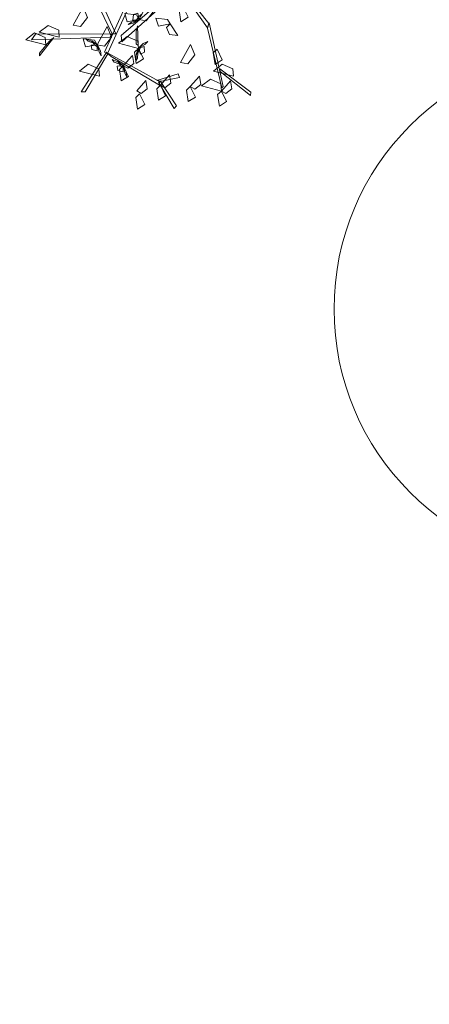
# Model space of a CAD drawing. Units: metres. Extents: x 15775 to 152385, y -345755 to 17344.
# Drawn here: x 25655 to 25774, y 10976 to 11261 of the extents above; entities that cross this region are included whole.
import ezdxf

# ---------------------------------------------------------------- set-up
doc = ezdxf.new("R2010")
doc.units = ezdxf.units.M
doc.layers.get('0').update_dxf_attribs({"color": 5, "lineweight": 0})
for name, color, linetype, lineweight in [('AGAC', 3, 'Continuous', 5), ('S_TEK_AGAC', 9, 'Continuous', 0), ('S_TEK_AGAC_Y', 63, 'Continuous', 0)]:
    doc.layers.add(name, color=color, linetype=linetype, lineweight=lineweight)
doc.layers.add('CM-TRM-BET', color=7, linetype='Continuous', lineweight=15, true_color=0x737373)

# ---------------------------------------------------------------- blocks, each defined once
blk = doc.blocks.new('35')
at = {"layer": 'S_TEK_AGAC'}
blk.add_circle((-0.0833, 0.75, 893.8776), 0.75, dxfattribs=at)
blk = doc.blocks.new('A$C443A2748')
at = {"layer": 'CM-TRM-BET'}
h = blk.add_hatch(color=256, dxfattribs=at)
h.dxf.hatch_style = 1
h.paths.add_polyline_path([(32.72, 7.5), (37.18, 7.5), (37.2, 7.52), (37.2, 7.88), (37.18, 7.9), (32.72, 7.9), (32.7, 7.88), (32.7, 7.52)])
h.paths.add_polyline_path([(32.72, 0), (37.18, 0), (37.2, 0.02), (37.2, 0.38), (37.18, 0.4), (32.72, 0.4), (32.7, 0.38), (32.7, 0.02)])
h.paths.add_polyline_path([(32.72, 15.4), (37.18, 15.4), (37.2, 15.38), (37.2, 15.02), (37.18, 15), (32.72, 15), (32.7, 15.02), (32.7, 15.38)])
h.paths.add_polyline_path([(32.72, 19.6), (37.18, 19.6), (37.2, 19.58), (37.2, 19.22), (37.18, 19.2), (32.72, 19.2), (32.7, 19.22), (32.7, 19.58)])
h.paths.add_polyline_path([(32.72, 22.9), (37.18, 22.9), (37.2, 22.88), (37.2, 22.52), (37.18, 22.5), (32.72, 22.5), (32.7, 22.52), (32.7, 22.88)])
h.paths.add_polyline_path([(32.72, 30.4), (37.18, 30.4), (37.2, 30.38), (37.2, 30.02), (37.18, 30), (32.72, 30), (32.7, 30.02), (32.7, 30.38)])
h.paths.add_polyline_path([(32.72, 33.7), (37.18, 33.7), (37.2, 33.68), (37.2, 33.32), (37.18, 33.3), (32.72, 33.3), (32.7, 33.32), (32.7, 33.68)])
h.paths.add_polyline_path([(32.72, 37.9), (37.18, 37.9), (37.2, 37.88), (37.2, 37.52), (37.18, 37.5), (32.72, 37.5), (32.7, 37.52), (32.7, 37.88)])
h.paths.add_polyline_path([(32.72, 45.4), (37.18, 45.4), (37.2, 45.38), (37.2, 45.02), (37.18, 45), (32.72, 45), (32.7, 45.02), (32.7, 45.38)])
h.paths.add_polyline_path([(32.72, 47.75), (37.18, 47.75), (37.2, 47.73), (37.2, 47.37), (37.18, 47.35), (32.72, 47.35), (32.7, 47.37), (32.7, 47.73)])
h.paths.add_polyline_path([(23.22, 40.05), (24.08, 40.05), (24.1, 40.07), (24.1, 42.53), (24.08, 42.55), (23.82, 42.55), (23.8, 42.53), (23.8, 40.45), (23.22, 40.45), (23.2, 40.43), (23.2, 40.07)])
h.paths.add_polyline_path([(23.22, 50.35), (24.08, 50.35), (24.1, 50.33), (24.1, 47.87), (24.08, 47.85), (23.82, 47.85), (23.8, 47.87), (23.8, 49.95), (23.22, 49.95), (23.2, 49.97), (23.2, 50.33)])
h.paths.add_polyline_path([(41.92, 7.5), (42.28, 7.5), (42.3, 7.52), (42.3, 7.88), (42.28, 7.9), (41.92, 7.9), (41.9, 7.88), (41.9, 7.52)])
h.paths.add_polyline_path([(45.02, 7.5), (45.58, 7.5), (45.6, 7.52), (45.6, 7.88), (45.58, 7.9), (45.02, 7.9), (45, 7.88), (45, 7.52)])
h.paths.add_polyline_path([(53.62, 7.9), (55.38, 7.9), (55.4, 7.88), (55.4, 7.52), (55.38, 7.5), (53.62, 7.5), (53.6, 7.52), (53.6, 7.88)])
h.paths.add_polyline_path([(45.02, 15), (45.58, 15), (45.6, 15.02), (45.6, 15.38), (45.58, 15.4), (45.02, 15.4), (45, 15.38), (45, 15.02)])
h.paths.add_polyline_path([(53.62, 15.4), (55.38, 15.4), (55.4, 15.38), (55.4, 15.02), (55.38, 15), (53.62, 15), (53.6, 15.02), (53.6, 15.38)])
h.paths.add_polyline_path([(41.92, 22.5), (42.28, 22.5), (42.3, 22.52), (42.3, 22.88), (42.28, 22.9), (41.92, 22.9), (41.9, 22.88), (41.9, 22.52)])
h.paths.add_polyline_path([(45.02, 22.5), (45.58, 22.5), (45.6, 22.52), (45.6, 22.88), (45.58, 22.9), (45.02, 22.9), (45, 22.88), (45, 22.52)])
h.paths.add_polyline_path([(53.62, 22.9), (55.38, 22.9), (55.4, 22.88), (55.4, 22.52), (55.38, 22.5), (53.62, 22.5), (53.6, 22.52), (53.6, 22.88)])
h.paths.add_polyline_path([(41.92, 30), (42.28, 30), (42.3, 30.02), (42.3, 30.38), (42.28, 30.4), (41.92, 30.4), (41.9, 30.38), (41.9, 30.02)])
h.paths.add_polyline_path([(45.02, 30), (45.58, 30), (45.6, 30.02), (45.6, 30.38), (45.58, 30.4), (45.02, 30.4), (45, 30.38), (45, 30.02)])
h.paths.add_polyline_path([(53.62, 30.4), (55.38, 30.4), (55.4, 30.38), (55.4, 30.02), (55.38, 30), (53.62, 30), (53.6, 30.02), (53.6, 30.38)])
h.paths.add_polyline_path([(41.92, 45), (42.28, 45), (42.3, 45.02), (42.3, 45.38), (42.28, 45.4), (41.92, 45.4), (41.9, 45.38), (41.9, 45.02)])
h.paths.add_polyline_path([(45.02, 45), (45.58, 45), (45.6, 45.02), (45.6, 45.38), (45.58, 45.4), (45.02, 45.4), (45, 45.38), (45, 45.02)])
h.paths.add_polyline_path([(53.62, 45.4), (55.38, 45.4), (55.4, 45.38), (55.4, 45.02), (55.38, 45), (53.62, 45), (53.6, 45.02), (53.6, 45.38)])
h.paths.add_polyline_path([(20.22, 2.55), (21.08, 2.55), (21.1, 2.57), (21.1, 5.03), (21.08, 5.05), (20.82, 5.05), (20.8, 5.03), (20.8, 2.95), (20.22, 2.95), (20.2, 2.93), (20.2, 2.57)])
h.paths.add_polyline_path([(20.22, 12.85), (21.08, 12.85), (21.1, 12.83), (21.1, 10.37), (21.08, 10.35), (20.82, 10.35), (20.8, 10.37), (20.8, 12.45), (20.22, 12.45), (20.2, 12.47), (20.2, 12.83)])
h.paths.add_polyline_path([(45.02, 37.5), (45.58, 37.5), (45.6, 37.52), (45.6, 37.88), (45.58, 37.9), (45.02, 37.9), (45, 37.88), (45, 37.52)])
h.paths.add_polyline_path([(18.5, 21.75), (18.5, 31.15), (18, 31.15), (18, 21.75)])
h.paths.add_polyline_path([(41.92, 0.4), (55.38, 0.4), (55.4, 0.38), (55.4, 0.02), (55.38, 0), (41.92, 0), (41.9, 0.02), (41.9, 0.38)])
h.paths.add_polyline_path([(53.62, 37.9), (55.38, 37.9), (55.4, 37.88), (55.4, 37.52), (55.38, 37.5), (53.62, 37.5), (53.6, 37.52), (53.6, 37.88)])
h.paths.add_polyline_path([(41.92, 52.9), (48.65, 52.9), (48.65, 52.5), (41.92, 52.5), (41.9, 52.52), (41.9, 52.88)])
h.paths.add_polyline_path([(32.72, 52.9), (37.18, 52.9), (37.2, 52.88), (37.2, 52.52), (37.18, 52.5), (32.72, 52.5), (32.7, 52.52), (32.7, 52.88)])
h.paths.add_polyline_path([(32.72, 5.15), (37.18, 5.15), (37.2, 5.17), (37.2, 5.53), (37.18, 5.55), (32.72, 5.55), (32.7, 5.53), (32.7, 5.17)])
h.paths.add_polyline_path([(42.3, 37.88), (42.28, 37.9), (41.92, 37.9), (41.9, 37.88), (41.9, 33.32), (41.92, 33.3), (42.28, 33.3), (42.3, 33.32)])
edge = h.paths.add_edge_path()
edge.add_line((18, 22.15), (17.6, 22.15))
edge.add_line((17.6, 22.15), (17.6, 21.75))
edge.add_line((17.6, 21.75), (18, 21.75))
edge.add_line((18, 31.15), (17.6, 31.15))
edge.add_line((17.6, 31.15), (17.6, 30.75))
edge.add_line((17.6, 30.75), (18, 30.75))
h.paths.add_polyline_path([(41.9, 15.02), (41.92, 15), (42.28, 15), (42.3, 15.02), (42.3, 19.58), (42.28, 19.6), (41.92, 19.6), (41.9, 19.58)])
h.paths.add_polyline_path([(16.5, 52.9), (16.5, 52.5), (26.98, 52.5), (27, 52.52), (27, 52.88), (26.98, 52.9)])
h.paths.add_polyline_path([(16.9, 37.9), (16.9, 37.5), (26.98, 37.5), (27, 37.52), (27, 37.88), (26.98, 37.9)])
h.paths.add_polyline_path([(11, 19.6), (11, 19.2), (25.48, 19.2), (25.5, 19.22), (25.5, 19.58), (25.48, 19.6)])
h.paths.add_polyline_path([(10.6, 33.7), (10.6, 33.3), (25.48, 33.3), (25.5, 33.32), (25.5, 33.68), (25.48, 33.7)])
h.paths.add_polyline_path([(14.05, 0.4), (14.05, 0), (23.98, 0), (24, 0.02), (24, 0.38), (23.98, 0.4)])
h.paths.add_polyline_path([(14.05, 15.4), (14.05, 15), (23.98, 15), (24, 15.02), (24, 15.38), (23.98, 15.4)])
blk = doc.blocks.new('cali.01')
at = {"layer": 'AGAC', "color": 34, "linetype": 'Continuous'}
for points in [[(-13.74, -40.51, -7.79), (-19.88, -27.86, 8.13), (-18.66, -28.04, 7.06), (-13.02, -40.51, -8.32)], [(-0.5, -31.74, -18.45), (-11.84, -42.03, -5.86), (-11.99, -40.85, -7.05), (-0.69, -31.08, -19.1)], [(1.05, -34.25, -16.04), (4.65, -39.35, -0.36), (4.91, -38.52, -1.24), (1.21, -33.77, -16.5)], [(-11.16, -35.2, -10.74), (-15.19, -44.01, -6.06), (-14.57, -44.18, -6.57), (-10.63, -35.54, -11.14)], [(-9.07, -40.04, -7.99), (-9.06, -42.45, -3.74), (-8.71, -42.74, -3.31), (-8.8, -38.98, -9.95)], [(4.7, -39.4, -0.45), (7.45, -50.93, 16.12), (7.72, -50.68, 16.24), (5.01, -38.37, -1.13)], [(-14.1, -41.17, -7.39), (-29.29, -41.65, 5.58), (-28.51, -40.6, 4.77), (-13.74, -40.51, -7.79)], [(-25.96, -42.02, 3.19), (-27.73, -44.25, 6.69), (-27.71, -44.76, 6.92), (-25, -41.22, 1.49)], [(-14.96, -44.3, -6.18), (-19.67, -51.67, 6.05), (-18.92, -51.71, 4.92), (-14.53, -44.35, -6.81)], [(-13.92, -44.87, -6.3), (-4.59, -50.38, -0.02), (-4.58, -49.72, -0.3), (-14.9, -44.07, -7.06)], [(7.13, -47.76, 12.21), (12.96, -52.41, 25.77), (13.01, -51.79, 25.16), (7.05, -47.26, 11.54)], [(-4.23, -49.61, -0.42), (-0.73, -48.96, -1.36), (-1.01, -48.24, -1.79), (-5.12, -49.52, -0.36)], [(-4.79, -49.85, -0.42), (-1.76, -54.88, 8.95), (-1.33, -54.39, 8.64), (-4.39, -49.67, -0.34)]]:
    blk.add_3dface(points, dxfattribs=at)
at = {"layer": 'AGAC', "color": 72, "linetype": 'Continuous'}
for points in [[(-21.23, -38.86, -11.39), (-19.29, -35.38, -12.22), (-18.45, -37.38, -12.58), (-19.84, -39.12, -11.99)], [(-8.57, -37.72, -7.28), (-6.63, -34.25, -8.11), (-5.79, -36.25, -8.47), (-7.18, -37.99, -7.87)], [(-0.08, -35.25, 2.6), (0.92, -37.3, 1.76), (-0.47, -38.16, 4.75), (-0.81, -35.95, 4.29)], [(-8.57, -37.72, -7.28), (-10.8, -38.16, -8.12), (-11.28, -36.6, -5.13), (-9.05, -36.84, -5.59)], [(-2.55, -38.59, 5.07), (-4.79, -39.03, 4.23), (-5.27, -37.47, 7.22), (-3.04, -37.71, 6.76)], [(-23.94, -41.18, 2.6), (-27.8, -40.2, 1.77), (-26.08, -38.88, 1.41), (-24.04, -39.78, 2.01)], [(-16.62, -42.6, 7.54), (-14.68, -39.12, 6.71), (-13.84, -41.13, 6.35), (-15.23, -42.87, 6.95)], [(-2.55, -38.59, -7.28), (-1.08, -40.8, -9.32), (-2.67, -40.64, -9.17), (-3.25, -39.3, -7.93)], [(-26.55, -42.62, 2.6), (-30.41, -41.64, 1.77), (-28.69, -40.32, 1.41), (-26.65, -41.21, 2.01)], [(-16.62, -42.6, -7.28), (-18.86, -43.04, -8.12), (-19.33, -41.48, -5.13), (-17.11, -41.72, -5.59)], [(-8.67, -43.31, -10.57), (-12.53, -42.33, -11.4), (-10.81, -41.01, -11.76), (-8.77, -41.9, -11.17)], [(-8.67, -43.31, 17.42), (-7.68, -45.36, 16.58), (-9.07, -46.22, 19.56), (-9.4, -44.01, 19.11)], [(-0.51, -46.04, 7.54), (1.42, -42.56, 6.71), (2.26, -44.57, 6.35), (0.87, -46.31, 6.95)], [(6.53, -43.49, 2.6), (7.53, -45.54, 1.76), (6.14, -46.4, 4.75), (5.8, -44.19, 4.29)], [(-11.58, -46.67, 6.72), (-9.82, -44.68, 4.68), (-9.57, -46.26, 4.82), (-10.72, -47.16, 6.06)], [(-16.19, -48.67, 2.6), (-20.05, -47.69, 1.77), (-18.33, -46.36, 1.41), (-16.29, -47.26, 2.01)], [(-11.58, -46.67, -1.52), (-10.58, -48.72, -2.35), (-11.97, -49.58, 0.63), (-12.31, -47.37, 0.17)], [(9.67, -48.67, 2.6), (5.81, -47.69, 1.77), (7.53, -46.36, 1.41), (9.57, -47.26, 2.01)], [(-4.4, -50.41, 2.6), (-2.64, -48.42, 0.56), (-2.39, -50, 0.71), (-3.54, -50.9, 1.95)], [(1.35, -50.67, 2.6), (3.11, -48.68, 0.56), (3.36, -50.26, 0.71), (2.21, -51.16, 1.95)], [(7.36, -51.54, 2.6), (3.5, -50.56, 1.77), (5.23, -49.24, 1.41), (7.26, -50.13, 2.01)], [(-8.97, -51.51, 29.4), (-7.21, -49.52, 27.36), (-6.96, -51.1, 27.51), (-8.11, -52.01, 28.75)], [(-4.4, -50.41, 2.6), (-3.4, -52.46, 1.76), (-4.79, -53.32, 4.75), (-5.13, -51.11, 4.29)], [(1.35, -50.67, 14.95), (2.35, -52.72, 14.11), (0.96, -53.58, 17.09), (0.62, -51.37, 16.64)], [(7.36, -51.54, 17.42), (9.12, -49.55, 15.38), (9.37, -51.13, 15.53), (8.22, -52.03, 16.77)], [(-8.44, -52.11, -1.52), (-7.44, -54.16, -2.35), (-8.84, -55.02, 0.63), (-9.17, -52.81, 0.17)], [(7.36, -51.54, 17.42), (8.36, -53.59, 16.58), (6.97, -54.45, 19.56), (6.63, -52.24, 19.11)]]:
    blk.add_3dface(points, dxfattribs=at)
at = {"layer": 'AGAC', "color": 210, "linetype": 'Continuous'}
for points in [[(-8.68, -37.82, -7.38), (-9.96, -38.23, -7.8), (-10.61, -38.69, -6.4), (-9.68, -38.46, -5.65)], [(-8.57, -37.72, -7.28), (-8.77, -36.55, -8.98), (-9.58, -36.79, -9.9), (-9.75, -37.87, -8.86)], [(-8.57, -37.8, -7.15), (-7.94, -36.65, -5.12), (-8.66, -37.2, -3.18), (-9.01, -37.89, -4.57)], [(-16.59, -42.57, -7.15), (-18.38, -41.95, -8.11), (-18.83, -41.48, -6.5), (-17.82, -41.84, -6.02)], [(-16.62, -42.6, -7.28), (-17.8, -42.69, -8.98), (-17.65, -43.52, -9.9), (-16.59, -43.79, -8.86)], [(-16.54, -42.62, -7.15), (-17.63, -41.87, -5.12), (-17.14, -42.64, -3.18), (-16.5, -43.06, -4.57)], [(-16.53, -42.72, -7.38), (-16.25, -44.03, -7.8), (-15.85, -44.73, -6.4), (-16, -43.78, -5.65)], [(-8.71, -43.29, 17.55), (-8.84, -45.18, 16.59), (-9.17, -45.74, 18.19), (-9.09, -44.67, 18.68)], [(-8.68, -43.24, 17.54), (-9.11, -44.48, 19.58), (-8.49, -43.81, 21.52), (-8.26, -43.07, 20.13)], [(-8.67, -43.31, 17.42), (-8.27, -44.43, 15.72), (-7.51, -44.06, 14.79), (-7.54, -42.97, 15.83)], [(-8.58, -43.2, 17.31), (-7.39, -42.57, 16.9), (-6.83, -42.01, 18.3), (-7.71, -42.4, 19.04)], [(-11.55, -46.64, -1.39), (-13.32, -45.96, -2.35), (-13.75, -45.47, -0.74), (-12.75, -45.86, -0.25)], [(-11.58, -46.67, -1.52), (-12.77, -46.72, -3.21), (-12.64, -47.55, -4.14), (-11.59, -47.86, -3.1)], [(-11.51, -46.68, -1.39), (-12.56, -45.91, 0.65), (-12.11, -46.69, 2.58), (-11.47, -47.13, 1.19)], [(-11.5, -46.79, -1.62), (-11.25, -48.11, -2.03), (-10.88, -48.81, -0.63), (-10.99, -47.86, 0.11)]]:
    blk.add_3dface(points, dxfattribs=at)

msp = doc.modelspace()

# ---------------------------------------------------------------- block references
at = {"xscale": 100, "yscale": 100, "zscale": 100, "rotation": 7.568881149397749}
msp.add_blockref('A$C443A2748', (20502.658, 7461.397), dxfattribs=at)
at = {"layer": 'AGAC', "xscale": 1.5, "yscale": 1.5, "zscale": 1.5}
msp.add_blockref('cali.01', (25702.77, 11317.599, -27.108), dxfattribs=at)
at = {"layer": 'S_TEK_AGAC_Y', "xscale": 100, "yscale": 100, "zscale": 100}
msp.add_blockref('35', (25829.739, 11102.217, 80206.226), dxfattribs=at)

doc.saveas('drawing.dxf')
